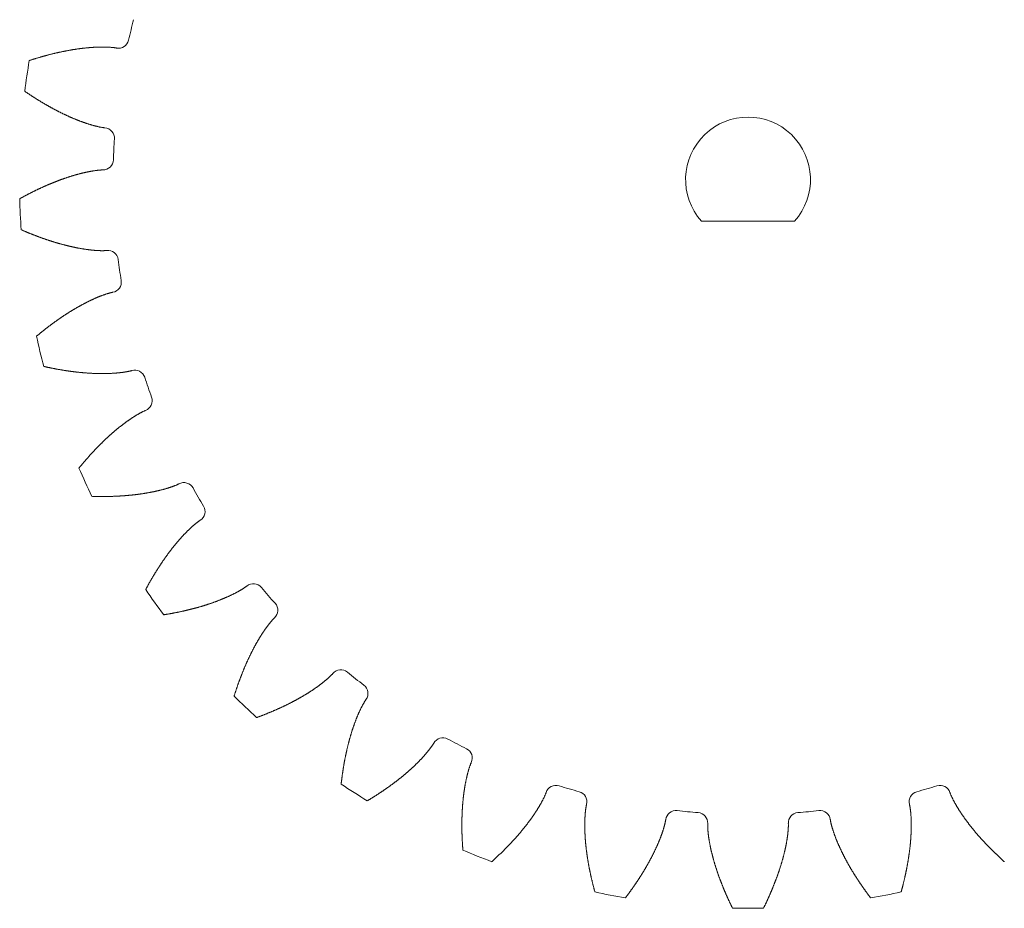
# Model space of a CAD drawing. Units: millimetres. Extents: x -112 to 874, y -25 to 511.
# Drawn here: x 755 to 779, y 378 to 399 of the extents above; entities that cross this region are included whole.
import ezdxf

# ---------------------------------------------------------------- set-up
doc = ezdxf.new("R2010")
doc.units = ezdxf.units.MM

# ---------------------------------------------------------------- blocks, each defined once
blk = doc.blocks.new('smallgear')
at = {"lineweight": 0}
for p, q in [((-1.978, 15.378), (-1.977, 15.371)), ((-0.968, 15.475), (-0.968, 15.468)), ((0.968, 15.475), (0.968, 15.468)), ((1.978, 15.378), (1.977, 15.371)), ((-3.88, 15.012), (-3.878, 15.005)), ((3.88, 15.012), (3.878, 15.005)), ((-4.852, 14.726), (-4.85, 14.72)), ((4.852, 14.726), (4.85, 14.72)), ((-6.65, 14.006), (-6.647, 14)), ((-7.551, 13.542), (-7.548, 13.536)), ((-9.181, 12.494), (-9.177, 12.489)), ((-9.978, 11.868), (-9.973, 11.863)), ((-11.38, 10.531), (-11.375, 10.526)), ((-12.043, 9.765), (-12.038, 9.761)), ((-13.167, 8.187), (-13.161, 8.184)), ((-13.674, 7.309), (-13.668, 7.306)), ((-14.479, 5.547), (-14.472, 5.545)), ((-14.81, 4.589), (-14.803, 4.587)), ((-15.267, 2.707), (-15.26, 2.706)), ((-15.411, 1.704), (-15.404, 1.703)), ((-15.503, -0.231), (-15.496, -0.231)), ((-15.455, -1.244), (-15.448, -1.243)), ((-15.179, -3.161), (-15.173, -3.159))]:
    blk.add_line(p, q, dxfattribs=at)
blk.add_lwpolyline([(1.118, 1), (-1.118, 1, 2.236068)], format="xyb", close=True, dxfattribs=at)
for centre, radius, start, end in [((0, 0), 17.5, 88.7793, 91.2207), ((0, 0), 17.5, 99.6884, 102.1298), ((0, 0), 17.5, 77.8702, 80.3116), ((0, 0), 17.5, 110.5975, 113.0389), ((-1.218, 15.452), 0.25, 274.5054, 3.5812), ((1.218, 15.452), 0.25, 176.4188, 265.4946), ((-1.729, 15.403), 0.25, 187.3279, 276.4037), ((0, 0), 15.25, 94.5054, 96.4037), ((0, 0), 15.25, 83.5963, 85.4946), ((1.729, 15.403), 0.25, 263.5963, 352.6721), ((0, 0), 17.5, 121.5066, 123.948), ((-4.12, 14.942), 0.25, 285.4145, 14.4903), ((4.12, 14.942), 0.25, 165.5097, 254.5855), ((-4.613, 14.798), 0.25, 198.237, 287.3128), ((0, 0), 15.25, 105.4145, 107.3128), ((0, 0), 15.25, 72.6872, 74.5855), ((4.613, 14.798), 0.25, 252.6872, 341.763), ((-6.873, 13.893), 0.25, 296.3236, 25.3994), ((-7.33, 13.657), 0.25, 209.146, 298.2219), ((0, 0), 15.25, 116.3236, 118.2219), ((0, 0), 17.5, 132.4157, 134.8571), ((-9.378, 12.341), 0.25, 307.2327, 36.3085), ((0, 0), 15.25, 127.2327, 129.131), ((-9.782, 12.023), 0.25, 220.0551, 309.131), ((0, 0), 17.5, 143.3248, 145.7662), ((-11.544, 10.343), 0.25, 318.1418, 47.2176), ((0, 0), 15.25, 138.1418, 140.0401), ((-11.881, 9.955), 0.25, 230.9642, 320.0401), ((-13.293, 7.971), 0.25, 329.0509, 58.1267), ((0, 0), 15.25, 149.0509, 150.9491), ((0, 0), 17.5, 154.2338, 156.6752), ((-13.55, 7.527), 0.25, 241.8733, 330.9491), ((-14.562, 5.311), 0.25, 339.9599, 69.0358), ((0, 0), 15.25, 159.9599, 161.8582), ((-14.729, 4.826), 0.25, 252.7824, 341.8582), ((0, 0), 17.5, 165.1429, 167.5843), ((-15.304, 2.46), 0.25, 350.869, 79.9449), ((0, 0), 15.25, 170.869, 172.7673), ((-15.377, 1.951), 0.25, 263.6915, 352.7673), ((0, 0), 17.5, 176.052, 178.4934), ((-15.493, -0.481), 0.25, 1.7781, 90.854), ((0, 0), 15.25, 181.7781, 183.6764), ((-15.468, -0.994), 0.25, 274.6006, 3.6764), ((0, 0), 17.5, 186.9611, 189.4025), ((-15.122, -3.404), 0.25, 12.6872, 101.763), ((0, 0), 15.25, 192.6872, 194.5855)]:
    blk.add_arc(centre, radius, start, end, dxfattribs=at)
for points in [[(-0.968, 15.475), (-0.969, 15.495), (-0.969, 15.515), (-0.969, 15.535), (-0.968, 15.555), (-0.967, 15.576), (-0.966, 15.596), (-0.965, 15.616), (-0.963, 15.637), (-0.961, 15.657), (-0.959, 15.677), (-0.957, 15.697), (-0.955, 15.718), (-0.953, 15.738), (-0.95, 15.758), (-0.947, 15.779), (-0.944, 15.799), (-0.941, 15.82), (-0.938, 15.84), (-0.935, 15.86), (-0.932, 15.881), (-0.928, 15.901), (-0.925, 15.921), (-0.921, 15.942), (-0.917, 15.962), (-0.913, 15.983), (-0.909, 16.003), (-0.905, 16.024), (-0.9, 16.044), (-0.896, 16.064), (-0.892, 16.085), (-0.887, 16.105), (-0.882, 16.126), (-0.877, 16.146), (-0.872, 16.167), (-0.867, 16.187), (-0.862, 16.207), (-0.857, 16.228), (-0.852, 16.248), (-0.846, 16.269), (-0.841, 16.289), (-0.835, 16.31), (-0.83, 16.33), (-0.824, 16.351), (-0.818, 16.371), (-0.812, 16.392), (-0.806, 16.412), (-0.8, 16.433), (-0.794, 16.453), (-0.788, 16.474), (-0.781, 16.494), (-0.775, 16.515), (-0.768, 16.535), (-0.761, 16.555), (-0.755, 16.576), (-0.748, 16.596), (-0.741, 16.617), (-0.734, 16.637), (-0.727, 16.658), (-0.72, 16.678), (-0.713, 16.699), (-0.705, 16.719), (-0.698, 16.74), (-0.691, 16.76), (-0.683, 16.781), (-0.676, 16.801), (-0.668, 16.822), (-0.66, 16.842), (-0.652, 16.863), (-0.644, 16.883), (-0.636, 16.904), (-0.628, 16.924), (-0.62, 16.945), (-0.612, 16.965), (-0.604, 16.985), (-0.595, 17.006), (-0.587, 17.026), (-0.578, 17.047), (-0.57, 17.067), (-0.561, 17.088), (-0.552, 17.108), (-0.544, 17.129), (-0.535, 17.149), (-0.526, 17.17), (-0.517, 17.19), (-0.508, 17.21), (-0.498, 17.231), (-0.489, 17.251), (-0.48, 17.272), (-0.47, 17.292), (-0.461, 17.312), (-0.452, 17.333), (-0.442, 17.353), (-0.432, 17.374), (-0.423, 17.394), (-0.413, 17.415), (-0.403, 17.435), (-0.393, 17.455), (-0.383, 17.476), (-0.373, 17.496)], [(0.968, 15.475), (0.969, 15.495), (0.969, 15.515), (0.969, 15.535), (0.968, 15.555), (0.967, 15.576), (0.966, 15.596), (0.965, 15.616), (0.963, 15.637), (0.961, 15.657), (0.959, 15.677), (0.957, 15.697), (0.955, 15.718), (0.953, 15.738), (0.95, 15.758), (0.947, 15.779), (0.944, 15.799), (0.941, 15.82), (0.938, 15.84), (0.935, 15.86), (0.932, 15.881), (0.928, 15.901), (0.925, 15.921), (0.921, 15.942), (0.917, 15.962), (0.913, 15.983), (0.909, 16.003), (0.905, 16.024), (0.9, 16.044), (0.896, 16.064), (0.892, 16.085), (0.887, 16.105), (0.882, 16.126), (0.877, 16.146), (0.872, 16.167), (0.867, 16.187), (0.862, 16.207), (0.857, 16.228), (0.852, 16.248), (0.846, 16.269), (0.841, 16.289), (0.835, 16.31), (0.83, 16.33), (0.824, 16.351), (0.818, 16.371), (0.812, 16.392), (0.806, 16.412), (0.8, 16.433), (0.794, 16.453), (0.788, 16.474), (0.781, 16.494), (0.775, 16.515), (0.768, 16.535), (0.761, 16.555), (0.755, 16.576), (0.748, 16.596), (0.741, 16.617), (0.734, 16.637), (0.727, 16.658), (0.72, 16.678), (0.713, 16.699), (0.705, 16.719), (0.698, 16.74), (0.691, 16.76), (0.683, 16.781), (0.676, 16.801), (0.668, 16.822), (0.66, 16.842), (0.652, 16.863), (0.644, 16.883), (0.636, 16.904), (0.628, 16.924), (0.62, 16.945), (0.612, 16.965), (0.604, 16.985), (0.595, 17.006), (0.587, 17.026), (0.578, 17.047), (0.57, 17.067), (0.561, 17.088), (0.552, 17.108), (0.544, 17.129), (0.535, 17.149), (0.526, 17.17), (0.517, 17.19), (0.508, 17.21), (0.498, 17.231), (0.489, 17.251), (0.48, 17.272), (0.47, 17.292), (0.461, 17.312), (0.452, 17.333), (0.442, 17.353), (0.432, 17.374), (0.423, 17.394), (0.413, 17.415), (0.403, 17.435), (0.393, 17.455), (0.383, 17.476), (0.373, 17.496)], [(-3.88, 15.012), (-3.884, 15.031), (-3.888, 15.051), (-3.891, 15.071), (-3.894, 15.091), (-3.897, 15.111), (-3.9, 15.131), (-3.903, 15.151), (-3.905, 15.172), (-3.907, 15.192), (-3.909, 15.212), (-3.911, 15.233), (-3.912, 15.253), (-3.914, 15.273), (-3.915, 15.294), (-3.916, 15.314), (-3.917, 15.335), (-3.918, 15.355), (-3.919, 15.376), (-3.92, 15.397), (-3.92, 15.417), (-3.921, 15.438), (-3.921, 15.459), (-3.921, 15.48), (-3.921, 15.5), (-3.921, 15.521), (-3.921, 15.542), (-3.921, 15.563), (-3.92, 15.584), (-3.92, 15.604), (-3.919, 15.625), (-3.919, 15.646), (-3.918, 15.667), (-3.917, 15.688), (-3.916, 15.709), (-3.915, 15.73), (-3.914, 15.751), (-3.913, 15.772), (-3.911, 15.794), (-3.91, 15.815), (-3.909, 15.836), (-3.907, 15.857), (-3.905, 15.878), (-3.903, 15.899), (-3.902, 15.921), (-3.9, 15.942), (-3.898, 15.963), (-3.895, 15.984), (-3.893, 16.006), (-3.891, 16.027), (-3.889, 16.048), (-3.886, 16.069), (-3.884, 16.091), (-3.881, 16.112), (-3.878, 16.134), (-3.875, 16.155), (-3.872, 16.176), (-3.87, 16.198), (-3.866, 16.219), (-3.863, 16.241), (-3.86, 16.262), (-3.857, 16.284), (-3.854, 16.305), (-3.85, 16.327), (-3.847, 16.348), (-3.843, 16.37), (-3.839, 16.391), (-3.836, 16.413), (-3.832, 16.434), (-3.828, 16.456), (-3.824, 16.478), (-3.82, 16.499), (-3.816, 16.521), (-3.812, 16.543), (-3.807, 16.564), (-3.803, 16.586), (-3.799, 16.608), (-3.794, 16.629), (-3.789, 16.651), (-3.785, 16.673), (-3.78, 16.694), (-3.775, 16.716), (-3.77, 16.738), (-3.766, 16.76), (-3.761, 16.782), (-3.756, 16.803), (-3.75, 16.825), (-3.745, 16.847), (-3.74, 16.869), (-3.735, 16.891), (-3.729, 16.912), (-3.724, 16.934), (-3.718, 16.956), (-3.712, 16.978), (-3.707, 17), (-3.701, 17.022), (-3.695, 17.044), (-3.689, 17.065), (-3.683, 17.087), (-3.677, 17.109)], [(-1.978, 15.378), (-1.981, 15.398), (-1.985, 15.418), (-1.989, 15.438), (-1.993, 15.458), (-1.998, 15.477), (-2.003, 15.497), (-2.008, 15.517), (-2.014, 15.536), (-2.019, 15.556), (-2.025, 15.575), (-2.031, 15.595), (-2.037, 15.614), (-2.043, 15.634), (-2.05, 15.653), (-2.056, 15.673), (-2.063, 15.692), (-2.069, 15.712), (-2.076, 15.731), (-2.083, 15.751), (-2.091, 15.77), (-2.098, 15.789), (-2.105, 15.809), (-2.113, 15.828), (-2.121, 15.847), (-2.128, 15.867), (-2.136, 15.886), (-2.144, 15.905), (-2.152, 15.924), (-2.16, 15.944), (-2.169, 15.963), (-2.177, 15.982), (-2.186, 16.001), (-2.194, 16.02), (-2.203, 16.04), (-2.212, 16.059), (-2.221, 16.078), (-2.23, 16.097), (-2.239, 16.116), (-2.248, 16.135), (-2.257, 16.154), (-2.266, 16.173), (-2.276, 16.192), (-2.285, 16.211), (-2.295, 16.23), (-2.305, 16.249), (-2.314, 16.268), (-2.324, 16.287), (-2.334, 16.306), (-2.344, 16.325), (-2.355, 16.344), (-2.365, 16.363), (-2.375, 16.382), (-2.385, 16.4), (-2.396, 16.419), (-2.406, 16.438), (-2.417, 16.457), (-2.428, 16.476), (-2.439, 16.494), (-2.449, 16.513), (-2.46, 16.532), (-2.471, 16.551), (-2.483, 16.569), (-2.494, 16.588), (-2.505, 16.607), (-2.516, 16.625), (-2.528, 16.644), (-2.539, 16.663), (-2.551, 16.681), (-2.562, 16.7), (-2.574, 16.719), (-2.586, 16.737), (-2.598, 16.756), (-2.61, 16.774), (-2.622, 16.793), (-2.634, 16.811), (-2.646, 16.83), (-2.658, 16.848), (-2.671, 16.867), (-2.683, 16.885), (-2.695, 16.904), (-2.708, 16.922), (-2.72, 16.94), (-2.733, 16.959), (-2.746, 16.977), (-2.759, 16.995), (-2.772, 17.014), (-2.784, 17.032), (-2.797, 17.05), (-2.811, 17.069), (-2.824, 17.087), (-2.837, 17.105), (-2.85, 17.123), (-2.864, 17.142), (-2.877, 17.16), (-2.89, 17.178), (-2.904, 17.196), (-2.918, 17.214), (-2.931, 17.232), (-2.945, 17.25)], [(1.978, 15.378), (1.981, 15.398), (1.985, 15.418), (1.989, 15.438), (1.993, 15.458), (1.998, 15.477), (2.003, 15.497), (2.008, 15.517), (2.014, 15.536), (2.019, 15.556), (2.025, 15.575), (2.031, 15.595), (2.037, 15.614), (2.043, 15.634), (2.05, 15.653), (2.056, 15.673), (2.063, 15.692), (2.069, 15.712), (2.076, 15.731), (2.083, 15.751), (2.091, 15.77), (2.098, 15.789), (2.105, 15.809), (2.113, 15.828), (2.121, 15.847), (2.128, 15.867), (2.136, 15.886), (2.144, 15.905), (2.152, 15.924), (2.16, 15.944), (2.169, 15.963), (2.177, 15.982), (2.186, 16.001), (2.194, 16.02), (2.203, 16.04), (2.212, 16.059), (2.221, 16.078), (2.23, 16.097), (2.239, 16.116), (2.248, 16.135), (2.257, 16.154), (2.266, 16.173), (2.276, 16.192), (2.285, 16.211), (2.295, 16.23), (2.305, 16.249), (2.314, 16.268), (2.324, 16.287), (2.334, 16.306), (2.344, 16.325), (2.355, 16.344), (2.365, 16.363), (2.375, 16.382), (2.385, 16.4), (2.396, 16.419), (2.406, 16.438), (2.417, 16.457), (2.428, 16.476), (2.439, 16.494), (2.449, 16.513), (2.46, 16.532), (2.471, 16.551), (2.483, 16.569), (2.494, 16.588), (2.505, 16.607), (2.516, 16.625), (2.528, 16.644), (2.539, 16.663), (2.551, 16.681), (2.562, 16.7), (2.574, 16.719), (2.586, 16.737), (2.598, 16.756), (2.61, 16.774), (2.622, 16.793), (2.634, 16.811), (2.646, 16.83), (2.658, 16.848), (2.671, 16.867), (2.683, 16.885), (2.695, 16.904), (2.708, 16.922), (2.72, 16.94), (2.733, 16.959), (2.746, 16.977), (2.759, 16.995), (2.772, 17.014), (2.784, 17.032), (2.797, 17.05), (2.811, 17.069), (2.824, 17.087), (2.837, 17.105), (2.85, 17.123), (2.864, 17.142), (2.877, 17.16), (2.89, 17.178), (2.904, 17.196), (2.918, 17.214), (2.931, 17.232), (2.945, 17.25)], [(3.88, 15.012), (3.884, 15.031), (3.888, 15.051), (3.891, 15.071), (3.894, 15.091), (3.897, 15.111), (3.9, 15.131), (3.903, 15.151), (3.905, 15.172), (3.907, 15.192), (3.909, 15.212), (3.911, 15.233), (3.912, 15.253), (3.914, 15.273), (3.915, 15.294), (3.916, 15.314), (3.917, 15.335), (3.918, 15.355), (3.919, 15.376), (3.92, 15.397), (3.92, 15.417), (3.921, 15.438), (3.921, 15.459), (3.921, 15.48), (3.921, 15.5), (3.921, 15.521), (3.921, 15.542), (3.921, 15.563), (3.92, 15.584), (3.92, 15.604), (3.919, 15.625), (3.919, 15.646), (3.918, 15.667), (3.917, 15.688), (3.916, 15.709), (3.915, 15.73), (3.914, 15.751), (3.913, 15.772), (3.911, 15.794), (3.91, 15.815), (3.909, 15.836), (3.907, 15.857), (3.905, 15.878), (3.903, 15.899), (3.902, 15.921), (3.9, 15.942), (3.898, 15.963), (3.895, 15.984), (3.893, 16.006), (3.891, 16.027), (3.889, 16.048), (3.886, 16.069), (3.884, 16.091), (3.881, 16.112), (3.878, 16.134), (3.875, 16.155), (3.872, 16.176), (3.87, 16.198), (3.866, 16.219), (3.863, 16.241), (3.86, 16.262), (3.857, 16.284), (3.854, 16.305), (3.85, 16.327), (3.847, 16.348), (3.843, 16.37), (3.839, 16.391), (3.836, 16.413), (3.832, 16.434), (3.828, 16.456), (3.824, 16.478), (3.82, 16.499), (3.816, 16.521), (3.812, 16.543), (3.807, 16.564), (3.803, 16.586), (3.799, 16.608), (3.794, 16.629), (3.789, 16.651), (3.785, 16.673), (3.78, 16.694), (3.775, 16.716), (3.77, 16.738), (3.766, 16.76), (3.761, 16.782), (3.756, 16.803), (3.75, 16.825), (3.745, 16.847), (3.74, 16.869), (3.735, 16.891), (3.729, 16.912), (3.724, 16.934), (3.718, 16.956), (3.712, 16.978), (3.707, 17), (3.701, 17.022), (3.695, 17.044), (3.689, 17.065), (3.683, 17.087), (3.677, 17.109)], [(-4.852, 14.726), (-4.859, 14.745), (-4.867, 14.764), (-4.875, 14.782), (-4.883, 14.801), (-4.891, 14.819), (-4.9, 14.838), (-4.908, 14.856), (-4.917, 14.874), (-4.927, 14.893), (-4.936, 14.911), (-4.946, 14.929), (-4.955, 14.947), (-4.965, 14.965), (-4.975, 14.983), (-4.985, 15.001), (-4.995, 15.018), (-5.006, 15.036), (-5.016, 15.054), (-5.027, 15.072), (-5.037, 15.089), (-5.048, 15.107), (-5.059, 15.125), (-5.07, 15.142), (-5.081, 15.16), (-5.093, 15.177), (-5.104, 15.195), (-5.115, 15.212), (-5.127, 15.229), (-5.139, 15.247), (-5.15, 15.264), (-5.162, 15.281), (-5.174, 15.298), (-5.186, 15.316), (-5.199, 15.333), (-5.211, 15.35), (-5.223, 15.367), (-5.236, 15.384), (-5.248, 15.401), (-5.261, 15.418), (-5.273, 15.435), (-5.286, 15.452), (-5.299, 15.469), (-5.312, 15.486), (-5.325, 15.503), (-5.338, 15.519), (-5.351, 15.536), (-5.365, 15.553), (-5.378, 15.57), (-5.392, 15.586), (-5.405, 15.603), (-5.419, 15.619), (-5.432, 15.636), (-5.446, 15.653), (-5.46, 15.669), (-5.474, 15.686), (-5.488, 15.702), (-5.502, 15.718), (-5.516, 15.735), (-5.53, 15.751), (-5.545, 15.768), (-5.559, 15.784), (-5.573, 15.8), (-5.588, 15.816), (-5.603, 15.833), (-5.617, 15.849), (-5.632, 15.865), (-5.647, 15.881), (-5.662, 15.897), (-5.677, 15.913), (-5.692, 15.929), (-5.707, 15.945), (-5.722, 15.961), (-5.737, 15.977), (-5.752, 15.993), (-5.768, 16.009), (-5.783, 16.025), (-5.799, 16.041), (-5.814, 16.056), (-5.83, 16.072), (-5.846, 16.088), (-5.861, 16.104), (-5.877, 16.119), (-5.893, 16.135), (-5.909, 16.151), (-5.925, 16.166), (-5.941, 16.182), (-5.957, 16.197), (-5.974, 16.213), (-5.99, 16.228), (-6.006, 16.244), (-6.023, 16.259), (-6.039, 16.275), (-6.056, 16.29), (-6.072, 16.305), (-6.089, 16.32), (-6.106, 16.336), (-6.123, 16.351), (-6.14, 16.366), (-6.157, 16.381)], [(4.852, 14.726), (4.859, 14.745), (4.867, 14.764), (4.875, 14.782), (4.883, 14.801), (4.891, 14.819), (4.9, 14.838), (4.908, 14.856), (4.917, 14.874), (4.927, 14.893), (4.936, 14.911), (4.946, 14.929), (4.955, 14.947), (4.965, 14.965), (4.975, 14.983), (4.985, 15.001), (4.995, 15.018), (5.006, 15.036), (5.016, 15.054), (5.027, 15.072), (5.037, 15.089), (5.048, 15.107), (5.059, 15.125), (5.07, 15.142), (5.081, 15.16), (5.093, 15.177), (5.104, 15.195), (5.115, 15.212), (5.127, 15.229), (5.139, 15.247), (5.15, 15.264), (5.162, 15.281), (5.174, 15.298), (5.186, 15.316), (5.199, 15.333), (5.211, 15.35), (5.223, 15.367), (5.236, 15.384), (5.248, 15.401), (5.261, 15.418), (5.273, 15.435), (5.286, 15.452), (5.299, 15.469), (5.312, 15.486), (5.325, 15.503), (5.338, 15.519), (5.351, 15.536), (5.365, 15.553), (5.378, 15.57), (5.392, 15.586), (5.405, 15.603), (5.419, 15.619), (5.432, 15.636), (5.446, 15.653), (5.46, 15.669), (5.474, 15.686), (5.488, 15.702), (5.502, 15.718), (5.516, 15.735), (5.53, 15.751), (5.545, 15.768), (5.559, 15.784), (5.573, 15.8), (5.588, 15.816), (5.603, 15.833), (5.617, 15.849), (5.632, 15.865), (5.647, 15.881), (5.662, 15.897), (5.677, 15.913), (5.692, 15.929), (5.707, 15.945), (5.722, 15.961), (5.737, 15.977), (5.752, 15.993), (5.768, 16.009), (5.783, 16.025), (5.799, 16.041), (5.814, 16.056), (5.83, 16.072), (5.846, 16.088), (5.861, 16.104), (5.877, 16.119), (5.893, 16.135), (5.909, 16.151), (5.925, 16.166), (5.941, 16.182), (5.957, 16.197), (5.974, 16.213), (5.99, 16.228), (6.006, 16.244), (6.023, 16.259), (6.039, 16.275), (6.056, 16.29), (6.072, 16.305), (6.089, 16.32), (6.106, 16.336), (6.123, 16.351), (6.14, 16.366), (6.157, 16.381)], [(-6.65, 14.006), (-6.658, 14.025), (-6.666, 14.043), (-6.673, 14.062), (-6.68, 14.081), (-6.687, 14.101), (-6.693, 14.12), (-6.699, 14.139), (-6.706, 14.159), (-6.711, 14.178), (-6.717, 14.198), (-6.723, 14.217), (-6.728, 14.237), (-6.734, 14.257), (-6.739, 14.277), (-6.744, 14.296), (-6.749, 14.316), (-6.753, 14.336), (-6.758, 14.357), (-6.763, 14.377), (-6.767, 14.397), (-6.771, 14.417), (-6.776, 14.437), (-6.78, 14.458), (-6.784, 14.478), (-6.788, 14.498), (-6.792, 14.519), (-6.795, 14.539), (-6.799, 14.56), (-6.802, 14.581), (-6.806, 14.601), (-6.809, 14.622), (-6.812, 14.643), (-6.815, 14.663), (-6.818, 14.684), (-6.821, 14.705), (-6.824, 14.726), (-6.827, 14.747), (-6.83, 14.768), (-6.832, 14.789), (-6.835, 14.81), (-6.837, 14.831), (-6.84, 14.852), (-6.842, 14.873), (-6.844, 14.894), (-6.846, 14.916), (-6.848, 14.937), (-6.85, 14.958), (-6.852, 14.98), (-6.854, 15.001), (-6.855, 15.022), (-6.857, 15.044), (-6.859, 15.065), (-6.86, 15.087), (-6.861, 15.108), (-6.863, 15.13), (-6.864, 15.151), (-6.865, 15.173), (-6.866, 15.194), (-6.867, 15.216), (-6.868, 15.238), (-6.869, 15.26), (-6.87, 15.281), (-6.87, 15.303), (-6.871, 15.325), (-6.872, 15.347), (-6.872, 15.369), (-6.872, 15.39), (-6.873, 15.412), (-6.873, 15.434), (-6.873, 15.456), (-6.873, 15.478), (-6.873, 15.5), (-6.873, 15.522), (-6.873, 15.544), (-6.873, 15.567), (-6.873, 15.589), (-6.873, 15.611), (-6.872, 15.633), (-6.872, 15.655), (-6.871, 15.677), (-6.871, 15.7), (-6.87, 15.722), (-6.869, 15.744), (-6.869, 15.767), (-6.868, 15.789), (-6.867, 15.811), (-6.866, 15.834), (-6.865, 15.856), (-6.864, 15.879), (-6.862, 15.901), (-6.861, 15.923), (-6.86, 15.946), (-6.858, 15.969), (-6.857, 15.991), (-6.855, 16.014), (-6.854, 16.036), (-6.852, 16.059), (-6.851, 16.082), (-6.849, 16.104)], [(-7.551, 13.542), (-7.562, 13.559), (-7.573, 13.576), (-7.584, 13.593), (-7.596, 13.609), (-7.607, 13.626), (-7.619, 13.642), (-7.631, 13.659), (-7.644, 13.675), (-7.656, 13.691), (-7.669, 13.707), (-7.681, 13.723), (-7.694, 13.739), (-7.707, 13.755), (-7.721, 13.77), (-7.734, 13.786), (-7.747, 13.802), (-7.761, 13.817), (-7.774, 13.833), (-7.788, 13.848), (-7.802, 13.863), (-7.816, 13.879), (-7.83, 13.894), (-7.844, 13.909), (-7.858, 13.924), (-7.873, 13.939), (-7.887, 13.954), (-7.902, 13.969), (-7.917, 13.984), (-7.931, 13.999), (-7.946, 14.013), (-7.961, 14.028), (-7.976, 14.043), (-7.991, 14.057), (-8.006, 14.072), (-8.022, 14.086), (-8.037, 14.101), (-8.052, 14.115), (-8.068, 14.13), (-8.084, 14.144), (-8.099, 14.158), (-8.115, 14.172), (-8.131, 14.186), (-8.147, 14.201), (-8.163, 14.215), (-8.179, 14.229), (-8.195, 14.243), (-8.211, 14.257), (-8.227, 14.27), (-8.244, 14.284), (-8.26, 14.298), (-8.277, 14.312), (-8.293, 14.325), (-8.31, 14.339), (-8.327, 14.353), (-8.343, 14.366), (-8.36, 14.38), (-8.377, 14.393), (-8.394, 14.407), (-8.411, 14.42), (-8.428, 14.433), (-8.446, 14.447), (-8.463, 14.46), (-8.48, 14.473), (-8.498, 14.486), (-8.515, 14.499), (-8.533, 14.512), (-8.55, 14.525), (-8.568, 14.538), (-8.586, 14.551), (-8.603, 14.564), (-8.621, 14.577), (-8.639, 14.59), (-8.657, 14.603), (-8.675, 14.615), (-8.693, 14.628), (-8.711, 14.641), (-8.73, 14.653), (-8.748, 14.666), (-8.766, 14.678), (-8.785, 14.691), (-8.803, 14.703), (-8.822, 14.716), (-8.84, 14.728), (-8.859, 14.74), (-8.878, 14.753), (-8.896, 14.765), (-8.915, 14.777), (-8.934, 14.789), (-8.953, 14.801), (-8.972, 14.813), (-8.991, 14.825), (-9.01, 14.837), (-9.029, 14.849), (-9.049, 14.861), (-9.068, 14.873), (-9.087, 14.885), (-9.107, 14.897), (-9.126, 14.908), (-9.145, 14.92)], [(-9.181, 12.494), (-9.192, 12.511), (-9.203, 12.528), (-9.214, 12.545), (-9.224, 12.563), (-9.234, 12.58), (-9.244, 12.598), (-9.254, 12.616), (-9.264, 12.634), (-9.273, 12.652), (-9.283, 12.67), (-9.292, 12.688), (-9.301, 12.706), (-9.31, 12.725), (-9.319, 12.743), (-9.328, 12.762), (-9.336, 12.781), (-9.345, 12.799), (-9.353, 12.818), (-9.361, 12.837), (-9.369, 12.856), (-9.378, 12.875), (-9.386, 12.894), (-9.393, 12.913), (-9.401, 12.933), (-9.409, 12.952), (-9.417, 12.971), (-9.424, 12.991), (-9.431, 13.01), (-9.439, 13.03), (-9.446, 13.049), (-9.453, 13.069), (-9.46, 13.089), (-9.467, 13.109), (-9.474, 13.129), (-9.481, 13.148), (-9.488, 13.168), (-9.495, 13.188), (-9.501, 13.208), (-9.508, 13.229), (-9.514, 13.249), (-9.521, 13.269), (-9.527, 13.289), (-9.533, 13.31), (-9.539, 13.33), (-9.545, 13.35), (-9.551, 13.371), (-9.557, 13.391), (-9.563, 13.412), (-9.569, 13.433), (-9.574, 13.453), (-9.58, 13.474), (-9.586, 13.495), (-9.591, 13.516), (-9.597, 13.537), (-9.602, 13.557), (-9.607, 13.578), (-9.612, 13.599), (-9.618, 13.62), (-9.623, 13.642), (-9.628, 13.663), (-9.633, 13.684), (-9.638, 13.705), (-9.642, 13.726), (-9.647, 13.748), (-9.652, 13.769), (-9.656, 13.79), (-9.661, 13.812), (-9.665, 13.833), (-9.67, 13.855), (-9.674, 13.876), (-9.678, 13.898), (-9.683, 13.919), (-9.687, 13.941), (-9.691, 13.963), (-9.695, 13.984), (-9.699, 14.006), (-9.703, 14.028), (-9.707, 14.05), (-9.71, 14.072), (-9.714, 14.094), (-9.718, 14.116), (-9.721, 14.138), (-9.725, 14.16), (-9.728, 14.182), (-9.732, 14.204), (-9.735, 14.226), (-9.738, 14.248), (-9.741, 14.27), (-9.745, 14.293), (-9.748, 14.315), (-9.751, 14.337), (-9.754, 14.36), (-9.757, 14.382), (-9.759, 14.404), (-9.762, 14.427), (-9.765, 14.449), (-9.768, 14.472), (-9.77, 14.494), (-9.773, 14.517)], [(-9.978, 11.868), (-9.991, 11.883), (-10.005, 11.897), (-10.019, 11.912), (-10.034, 11.926), (-10.049, 11.94), (-10.063, 11.954), (-10.078, 11.968), (-10.093, 11.981), (-10.109, 11.995), (-10.124, 12.008), (-10.14, 12.021), (-10.155, 12.034), (-10.171, 12.048), (-10.187, 12.06), (-10.203, 12.073), (-10.219, 12.086), (-10.235, 12.099), (-10.252, 12.111), (-10.268, 12.124), (-10.285, 12.136), (-10.301, 12.149), (-10.318, 12.161), (-10.335, 12.173), (-10.352, 12.185), (-10.369, 12.197), (-10.386, 12.209), (-10.403, 12.221), (-10.42, 12.233), (-10.437, 12.245), (-10.455, 12.256), (-10.472, 12.268), (-10.49, 12.279), (-10.507, 12.291), (-10.525, 12.302), (-10.543, 12.314), (-10.56, 12.325), (-10.578, 12.336), (-10.596, 12.347), (-10.614, 12.358), (-10.632, 12.369), (-10.65, 12.38), (-10.669, 12.391), (-10.687, 12.402), (-10.705, 12.413), (-10.724, 12.424), (-10.742, 12.434), (-10.761, 12.445), (-10.779, 12.455), (-10.798, 12.466), (-10.817, 12.476), (-10.836, 12.487), (-10.855, 12.497), (-10.873, 12.507), (-10.892, 12.517), (-10.912, 12.528), (-10.931, 12.538), (-10.95, 12.548), (-10.969, 12.558), (-10.988, 12.568), (-11.008, 12.577), (-11.027, 12.587), (-11.047, 12.597), (-11.066, 12.607), (-11.086, 12.616), (-11.105, 12.626), (-11.125, 12.635), (-11.145, 12.645), (-11.165, 12.654), (-11.184, 12.664), (-11.204, 12.673), (-11.224, 12.682), (-11.244, 12.691), (-11.264, 12.7), (-11.284, 12.71), (-11.305, 12.719), (-11.325, 12.728), (-11.345, 12.736), (-11.365, 12.745), (-11.386, 12.754), (-11.406, 12.763), (-11.427, 12.772), (-11.447, 12.78), (-11.468, 12.789), (-11.488, 12.798), (-11.509, 12.806), (-11.53, 12.814), (-11.551, 12.823), (-11.572, 12.831), (-11.592, 12.84), (-11.613, 12.848), (-11.634, 12.856), (-11.655, 12.864), (-11.676, 12.872), (-11.698, 12.88), (-11.719, 12.888), (-11.74, 12.896), (-11.761, 12.904), (-11.782, 12.912), (-11.804, 12.92)], [(-11.38, 10.531), (-11.394, 10.545), (-11.408, 10.56), (-11.422, 10.575), (-11.435, 10.59), (-11.448, 10.605), (-11.462, 10.621), (-11.475, 10.636), (-11.487, 10.652), (-11.5, 10.668), (-11.513, 10.684), (-11.525, 10.7), (-11.538, 10.717), (-11.55, 10.733), (-11.562, 10.749), (-11.574, 10.766), (-11.586, 10.783), (-11.598, 10.799), (-11.61, 10.816), (-11.622, 10.833), (-11.633, 10.85), (-11.645, 10.868), (-11.656, 10.885), (-11.668, 10.902), (-11.679, 10.92), (-11.69, 10.937), (-11.701, 10.955), (-11.712, 10.972), (-11.723, 10.99), (-11.734, 11.008), (-11.745, 11.026), (-11.756, 11.044), (-11.766, 11.062), (-11.777, 11.08), (-11.788, 11.098), (-11.798, 11.116), (-11.809, 11.135), (-11.819, 11.153), (-11.829, 11.172), (-11.839, 11.19), (-11.85, 11.209), (-11.86, 11.227), (-11.87, 11.246), (-11.88, 11.265), (-11.89, 11.284), (-11.899, 11.303), (-11.909, 11.322), (-11.919, 11.341), (-11.928, 11.36), (-11.938, 11.379), (-11.948, 11.398), (-11.957, 11.418), (-11.966, 11.437), (-11.976, 11.456), (-11.985, 11.476), (-11.994, 11.495), (-12.003, 11.515), (-12.012, 11.534), (-12.021, 11.554), (-12.03, 11.574), (-12.039, 11.594), (-12.048, 11.614), (-12.057, 11.633), (-12.066, 11.653), (-12.074, 11.673), (-12.083, 11.693), (-12.092, 11.714), (-12.1, 11.734), (-12.109, 11.754), (-12.117, 11.774), (-12.125, 11.795), (-12.134, 11.815), (-12.142, 11.835), (-12.15, 11.856), (-12.158, 11.876), (-12.166, 11.897), (-12.174, 11.918), (-12.182, 11.938), (-12.19, 11.959), (-12.198, 11.98), (-12.206, 12.001), (-12.213, 12.021), (-12.221, 12.042), (-12.229, 12.063), (-12.236, 12.084), (-12.244, 12.105), (-12.251, 12.127), (-12.259, 12.148), (-12.266, 12.169), (-12.273, 12.19), (-12.281, 12.211), (-12.288, 12.233), (-12.295, 12.254), (-12.302, 12.276), (-12.309, 12.297), (-12.316, 12.319), (-12.323, 12.34), (-12.33, 12.362), (-12.337, 12.383), (-12.343, 12.405)], [(-12.043, 9.765), (-12.06, 9.777), (-12.076, 9.789), (-12.093, 9.8), (-12.11, 9.812), (-12.127, 9.823), (-12.144, 9.833), (-12.161, 9.844), (-12.179, 9.855), (-12.196, 9.865), (-12.214, 9.875), (-12.232, 9.885), (-12.249, 9.895), (-12.267, 9.905), (-12.285, 9.915), (-12.304, 9.924), (-12.322, 9.934), (-12.34, 9.943), (-12.359, 9.952), (-12.377, 9.962), (-12.396, 9.971), (-12.414, 9.98), (-12.433, 9.988), (-12.452, 9.997), (-12.471, 10.006), (-12.49, 10.015), (-12.509, 10.023), (-12.528, 10.032), (-12.547, 10.04), (-12.566, 10.048), (-12.585, 10.056), (-12.604, 10.064), (-12.624, 10.072), (-12.643, 10.08), (-12.663, 10.088), (-12.682, 10.096), (-12.702, 10.104), (-12.722, 10.111), (-12.741, 10.119), (-12.761, 10.126), (-12.781, 10.134), (-12.801, 10.141), (-12.821, 10.148), (-12.841, 10.156), (-12.861, 10.163), (-12.881, 10.17), (-12.901, 10.177), (-12.922, 10.184), (-12.942, 10.19), (-12.962, 10.197), (-12.983, 10.204), (-13.003, 10.21), (-13.023, 10.217), (-13.044, 10.223), (-13.065, 10.23), (-13.085, 10.236), (-13.106, 10.242), (-13.127, 10.249), (-13.147, 10.255), (-13.168, 10.261), (-13.189, 10.267), (-13.21, 10.273), (-13.231, 10.279), (-13.252, 10.285), (-13.273, 10.29), (-13.294, 10.296), (-13.315, 10.302), (-13.336, 10.307), (-13.358, 10.313), (-13.379, 10.318), (-13.4, 10.323), (-13.421, 10.329), (-13.443, 10.334), (-13.464, 10.339), (-13.486, 10.344), (-13.507, 10.349), (-13.529, 10.354), (-13.55, 10.359), (-13.572, 10.364), (-13.594, 10.369), (-13.616, 10.374), (-13.637, 10.378), (-13.659, 10.383), (-13.681, 10.388), (-13.703, 10.392), (-13.725, 10.396), (-13.747, 10.401), (-13.769, 10.405), (-13.791, 10.409), (-13.813, 10.414), (-13.835, 10.418), (-13.857, 10.422), (-13.879, 10.426), (-13.901, 10.43), (-13.924, 10.434), (-13.946, 10.438), (-13.968, 10.441), (-13.991, 10.445), (-14.013, 10.449), (-14.036, 10.452)], [(-13.167, 8.187), (-13.184, 8.198), (-13.2, 8.21), (-13.217, 8.222), (-13.233, 8.234), (-13.249, 8.247), (-13.264, 8.26), (-13.28, 8.273), (-13.296, 8.286), (-13.311, 8.299), (-13.327, 8.312), (-13.342, 8.326), (-13.357, 8.339), (-13.372, 8.353), (-13.387, 8.367), (-13.402, 8.381), (-13.417, 8.395), (-13.432, 8.409), (-13.447, 8.424), (-13.462, 8.438), (-13.476, 8.453), (-13.491, 8.467), (-13.506, 8.482), (-13.52, 8.497), (-13.534, 8.512), (-13.549, 8.527), (-13.563, 8.542), (-13.577, 8.558), (-13.591, 8.573), (-13.605, 8.588), (-13.619, 8.604), (-13.633, 8.62), (-13.647, 8.635), (-13.661, 8.651), (-13.675, 8.667), (-13.689, 8.683), (-13.702, 8.699), (-13.716, 8.715), (-13.73, 8.731), (-13.743, 8.747), (-13.757, 8.764), (-13.77, 8.78), (-13.784, 8.797), (-13.797, 8.813), (-13.81, 8.83), (-13.823, 8.847), (-13.837, 8.863), (-13.85, 8.88), (-13.863, 8.897), (-13.876, 8.914), (-13.889, 8.931), (-13.902, 8.948), (-13.915, 8.966), (-13.927, 8.983), (-13.94, 9), (-13.953, 9.018), (-13.966, 9.035), (-13.978, 9.053), (-13.991, 9.07), (-14.003, 9.088), (-14.016, 9.106), (-14.028, 9.124), (-14.041, 9.141), (-14.053, 9.159), (-14.065, 9.177), (-14.078, 9.195), (-14.09, 9.214), (-14.102, 9.232), (-14.114, 9.25), (-14.126, 9.268), (-14.138, 9.287), (-14.15, 9.305), (-14.162, 9.324), (-14.174, 9.342), (-14.186, 9.361), (-14.198, 9.379), (-14.21, 9.398), (-14.221, 9.417), (-14.233, 9.436), (-14.245, 9.455), (-14.256, 9.474), (-14.268, 9.493), (-14.279, 9.512), (-14.291, 9.531), (-14.302, 9.55), (-14.314, 9.57), (-14.325, 9.589), (-14.336, 9.608), (-14.347, 9.628), (-14.359, 9.647), (-14.37, 9.667), (-14.381, 9.686), (-14.392, 9.706), (-14.403, 9.726), (-14.414, 9.745), (-14.425, 9.765), (-14.436, 9.785), (-14.447, 9.805), (-14.457, 9.825), (-14.468, 9.845)], [(-13.674, 7.309), (-13.692, 7.318), (-13.71, 7.327), (-13.729, 7.335), (-13.748, 7.343), (-13.766, 7.35), (-13.785, 7.357), (-13.804, 7.365), (-13.823, 7.372), (-13.843, 7.378), (-13.862, 7.385), (-13.881, 7.392), (-13.901, 7.398), (-13.92, 7.404), (-13.94, 7.41), (-13.959, 7.416), (-13.979, 7.422), (-13.999, 7.428), (-14.019, 7.434), (-14.039, 7.439), (-14.059, 7.445), (-14.079, 7.45), (-14.099, 7.455), (-14.119, 7.46), (-14.139, 7.465), (-14.159, 7.47), (-14.179, 7.475), (-14.2, 7.479), (-14.22, 7.484), (-14.24, 7.488), (-14.261, 7.493), (-14.281, 7.497), (-14.302, 7.501), (-14.323, 7.505), (-14.343, 7.509), (-14.364, 7.513), (-14.385, 7.517), (-14.405, 7.521), (-14.426, 7.525), (-14.447, 7.528), (-14.468, 7.532), (-14.489, 7.535), (-14.51, 7.539), (-14.531, 7.542), (-14.552, 7.545), (-14.573, 7.548), (-14.594, 7.551), (-14.615, 7.554), (-14.637, 7.557), (-14.658, 7.56), (-14.679, 7.562), (-14.7, 7.565), (-14.722, 7.568), (-14.743, 7.57), (-14.764, 7.572), (-14.786, 7.575), (-14.807, 7.577), (-14.829, 7.579), (-14.851, 7.581), (-14.872, 7.583), (-14.894, 7.585), (-14.915, 7.587), (-14.937, 7.589), (-14.959, 7.591), (-14.981, 7.592), (-15.002, 7.594), (-15.024, 7.595), (-15.046, 7.597), (-15.068, 7.598), (-15.09, 7.6), (-15.112, 7.601), (-15.134, 7.602), (-15.156, 7.603), (-15.178, 7.604), (-15.2, 7.605), (-15.222, 7.606), (-15.244, 7.607), (-15.266, 7.608), (-15.288, 7.608), (-15.31, 7.609), (-15.333, 7.609), (-15.355, 7.61), (-15.377, 7.61), (-15.4, 7.611), (-15.422, 7.611), (-15.444, 7.611), (-15.467, 7.611), (-15.489, 7.611), (-15.512, 7.611), (-15.534, 7.611), (-15.556, 7.611), (-15.579, 7.611), (-15.602, 7.611), (-15.624, 7.61), (-15.647, 7.61), (-15.669, 7.61), (-15.692, 7.609), (-15.715, 7.609), (-15.737, 7.608), (-15.76, 7.607)], [(-14.479, 5.547), (-14.497, 5.555), (-14.516, 5.564), (-14.534, 5.572), (-14.552, 5.581), (-14.57, 5.591), (-14.588, 5.6), (-14.606, 5.61), (-14.624, 5.62), (-14.641, 5.63), (-14.659, 5.64), (-14.677, 5.65), (-14.694, 5.661), (-14.712, 5.671), (-14.729, 5.682), (-14.746, 5.693), (-14.764, 5.704), (-14.781, 5.715), (-14.798, 5.727), (-14.815, 5.738), (-14.833, 5.75), (-14.85, 5.761), (-14.867, 5.773), (-14.884, 5.785), (-14.901, 5.797), (-14.918, 5.809), (-14.935, 5.821), (-14.951, 5.833), (-14.968, 5.846), (-14.985, 5.858), (-15.002, 5.871), (-15.018, 5.884), (-15.035, 5.896), (-15.052, 5.909), (-15.068, 5.922), (-15.085, 5.935), (-15.101, 5.948), (-15.118, 5.962), (-15.134, 5.975), (-15.15, 5.988), (-15.167, 6.002), (-15.183, 6.015), (-15.199, 6.029), (-15.215, 6.043), (-15.232, 6.057), (-15.248, 6.071), (-15.264, 6.085), (-15.28, 6.099), (-15.296, 6.113), (-15.312, 6.127), (-15.328, 6.141), (-15.344, 6.156), (-15.36, 6.17), (-15.376, 6.185), (-15.392, 6.199), (-15.407, 6.214), (-15.423, 6.229), (-15.439, 6.244), (-15.455, 6.259), (-15.47, 6.274), (-15.486, 6.289), (-15.502, 6.304), (-15.517, 6.319), (-15.533, 6.334), (-15.548, 6.35), (-15.564, 6.365), (-15.579, 6.38), (-15.594, 6.396), (-15.61, 6.412), (-15.625, 6.427), (-15.64, 6.443), (-15.656, 6.459), (-15.671, 6.475), (-15.686, 6.491), (-15.701, 6.507), (-15.716, 6.523), (-15.732, 6.539), (-15.747, 6.555), (-15.762, 6.572), (-15.777, 6.588), (-15.792, 6.605), (-15.807, 6.621), (-15.821, 6.638), (-15.836, 6.654), (-15.851, 6.671), (-15.866, 6.688), (-15.881, 6.705), (-15.895, 6.721), (-15.91, 6.738), (-15.925, 6.755), (-15.94, 6.772), (-15.954, 6.79), (-15.969, 6.807), (-15.983, 6.824), (-15.998, 6.841), (-16.012, 6.859), (-16.027, 6.876), (-16.041, 6.894), (-16.055, 6.911), (-16.07, 6.929)], [(-14.81, 4.589), (-14.83, 4.595), (-14.849, 4.6), (-14.869, 4.604), (-14.889, 4.608), (-14.909, 4.612), (-14.929, 4.616), (-14.949, 4.619), (-14.969, 4.622), (-14.989, 4.625), (-15.009, 4.628), (-15.029, 4.631), (-15.05, 4.634), (-15.07, 4.636), (-15.09, 4.638), (-15.111, 4.641), (-15.131, 4.643), (-15.152, 4.644), (-15.172, 4.646), (-15.193, 4.648), (-15.213, 4.649), (-15.234, 4.651), (-15.255, 4.652), (-15.275, 4.653), (-15.296, 4.654), (-15.317, 4.655), (-15.338, 4.656), (-15.359, 4.657), (-15.379, 4.658), (-15.4, 4.658), (-15.421, 4.659), (-15.442, 4.659), (-15.463, 4.659), (-15.484, 4.659), (-15.505, 4.659), (-15.526, 4.659), (-15.547, 4.659), (-15.568, 4.659), (-15.59, 4.659), (-15.611, 4.658), (-15.632, 4.658), (-15.653, 4.657), (-15.674, 4.656), (-15.696, 4.656), (-15.717, 4.655), (-15.738, 4.654), (-15.759, 4.653), (-15.781, 4.652), (-15.802, 4.65), (-15.824, 4.649), (-15.845, 4.648), (-15.866, 4.646), (-15.888, 4.645), (-15.909, 4.643), (-15.931, 4.641), (-15.952, 4.64), (-15.974, 4.638), (-15.995, 4.636), (-16.017, 4.634), (-16.039, 4.632), (-16.06, 4.63), (-16.082, 4.627), (-16.103, 4.625), (-16.125, 4.623), (-16.147, 4.62), (-16.168, 4.618), (-16.19, 4.615), (-16.212, 4.612), (-16.234, 4.609), (-16.255, 4.607), (-16.277, 4.604), (-16.299, 4.601), (-16.321, 4.598), (-16.343, 4.594), (-16.364, 4.591), (-16.386, 4.588), (-16.408, 4.584), (-16.43, 4.581), (-16.452, 4.577), (-16.474, 4.574), (-16.496, 4.57), (-16.518, 4.566), (-16.54, 4.563), (-16.562, 4.559), (-16.584, 4.555), (-16.606, 4.551), (-16.628, 4.547), (-16.65, 4.543), (-16.672, 4.538), (-16.694, 4.534), (-16.716, 4.53), (-16.738, 4.525), (-16.76, 4.521), (-16.782, 4.516), (-16.804, 4.511), (-16.826, 4.507), (-16.848, 4.502), (-16.871, 4.497), (-16.893, 4.492), (-16.915, 4.487)], [(-15.267, 2.707), (-15.286, 2.711), (-15.306, 2.716), (-15.326, 2.721), (-15.345, 2.727), (-15.365, 2.732), (-15.384, 2.738), (-15.403, 2.744), (-15.423, 2.751), (-15.442, 2.757), (-15.461, 2.764), (-15.481, 2.771), (-15.5, 2.778), (-15.519, 2.785), (-15.538, 2.792), (-15.557, 2.799), (-15.576, 2.807), (-15.596, 2.815), (-15.615, 2.823), (-15.634, 2.831), (-15.653, 2.839), (-15.672, 2.847), (-15.691, 2.855), (-15.71, 2.864), (-15.728, 2.872), (-15.747, 2.881), (-15.766, 2.89), (-15.785, 2.898), (-15.804, 2.907), (-15.823, 2.917), (-15.842, 2.926), (-15.86, 2.935), (-15.879, 2.944), (-15.898, 2.954), (-15.917, 2.964), (-15.935, 2.973), (-15.954, 2.983), (-15.973, 2.993), (-15.991, 3.003), (-16.01, 3.013), (-16.028, 3.023), (-16.047, 3.033), (-16.066, 3.044), (-16.084, 3.054), (-16.103, 3.065), (-16.121, 3.075), (-16.14, 3.086), (-16.158, 3.097), (-16.176, 3.108), (-16.195, 3.118), (-16.213, 3.13), (-16.232, 3.141), (-16.25, 3.152), (-16.268, 3.163), (-16.287, 3.174), (-16.305, 3.186), (-16.323, 3.197), (-16.342, 3.209), (-16.36, 3.221), (-16.378, 3.232), (-16.396, 3.244), (-16.414, 3.256), (-16.433, 3.268), (-16.451, 3.28), (-16.469, 3.292), (-16.487, 3.305), (-16.505, 3.317), (-16.523, 3.329), (-16.541, 3.342), (-16.559, 3.354), (-16.577, 3.367), (-16.595, 3.379), (-16.613, 3.392), (-16.631, 3.405), (-16.649, 3.418), (-16.667, 3.431), (-16.685, 3.444), (-16.703, 3.457), (-16.721, 3.47), (-16.738, 3.483), (-16.756, 3.497), (-16.774, 3.51), (-16.792, 3.523), (-16.809, 3.537), (-16.827, 3.551), (-16.845, 3.564), (-16.863, 3.578), (-16.88, 3.592), (-16.898, 3.606), (-16.916, 3.62), (-16.933, 3.634), (-16.951, 3.648), (-16.968, 3.662), (-16.986, 3.676), (-17.003, 3.69), (-17.021, 3.705), (-17.038, 3.719), (-17.056, 3.733), (-17.073, 3.748), (-17.091, 3.763)], [(-15.411, 1.704), (-15.431, 1.705), (-15.451, 1.706), (-15.472, 1.707), (-15.492, 1.707), (-15.512, 1.707), (-15.532, 1.707), (-15.553, 1.707), (-15.573, 1.706), (-15.593, 1.705), (-15.614, 1.704), (-15.634, 1.703), (-15.655, 1.702), (-15.675, 1.7), (-15.695, 1.699), (-15.716, 1.697), (-15.736, 1.695), (-15.757, 1.693), (-15.777, 1.691), (-15.798, 1.689), (-15.818, 1.686), (-15.839, 1.684), (-15.859, 1.681), (-15.88, 1.678), (-15.901, 1.675), (-15.921, 1.672), (-15.942, 1.669), (-15.962, 1.666), (-15.983, 1.663), (-16.004, 1.659), (-16.024, 1.656), (-16.045, 1.652), (-16.065, 1.648), (-16.086, 1.645), (-16.107, 1.641), (-16.127, 1.637), (-16.148, 1.633), (-16.169, 1.628), (-16.189, 1.624), (-16.21, 1.62), (-16.231, 1.615), (-16.252, 1.61), (-16.272, 1.606), (-16.293, 1.601), (-16.314, 1.596), (-16.334, 1.591), (-16.355, 1.586), (-16.376, 1.581), (-16.397, 1.576), (-16.417, 1.57), (-16.438, 1.565), (-16.459, 1.56), (-16.48, 1.554), (-16.501, 1.548), (-16.521, 1.543), (-16.542, 1.537), (-16.563, 1.531), (-16.584, 1.525), (-16.604, 1.519), (-16.625, 1.513), (-16.646, 1.507), (-16.667, 1.5), (-16.688, 1.494), (-16.708, 1.487), (-16.729, 1.481), (-16.75, 1.474), (-16.771, 1.468), (-16.792, 1.461), (-16.813, 1.454), (-16.833, 1.447), (-16.854, 1.44), (-16.875, 1.433), (-16.896, 1.426), (-16.917, 1.418), (-16.938, 1.411), (-16.958, 1.404), (-16.979, 1.396), (-17, 1.389), (-17.021, 1.381), (-17.042, 1.374), (-17.063, 1.366), (-17.083, 1.358), (-17.104, 1.35), (-17.125, 1.342), (-17.146, 1.334), (-17.167, 1.326), (-17.188, 1.318), (-17.208, 1.309), (-17.229, 1.301), (-17.25, 1.293), (-17.271, 1.284), (-17.292, 1.276), (-17.313, 1.267), (-17.333, 1.258), (-17.354, 1.25), (-17.375, 1.241), (-17.396, 1.232), (-17.417, 1.223), (-17.438, 1.214), (-17.458, 1.205)], [(-15.503, -0.231), (-15.523, -0.231), (-15.544, -0.23), (-15.564, -0.228), (-15.584, -0.227), (-15.604, -0.225), (-15.624, -0.223), (-15.644, -0.22), (-15.665, -0.218), (-15.685, -0.215), (-15.705, -0.212), (-15.725, -0.209), (-15.745, -0.206), (-15.766, -0.203), (-15.786, -0.199), (-15.806, -0.195), (-15.826, -0.192), (-15.846, -0.188), (-15.867, -0.184), (-15.887, -0.179), (-15.907, -0.175), (-15.927, -0.17), (-15.947, -0.166), (-15.968, -0.161), (-15.988, -0.156), (-16.008, -0.151), (-16.028, -0.146), (-16.048, -0.141), (-16.069, -0.136), (-16.089, -0.131), (-16.109, -0.125), (-16.129, -0.12), (-16.149, -0.114), (-16.17, -0.108), (-16.19, -0.102), (-16.21, -0.096), (-16.23, -0.09), (-16.25, -0.084), (-16.271, -0.078), (-16.291, -0.071), (-16.311, -0.065), (-16.331, -0.058), (-16.351, -0.052), (-16.371, -0.045), (-16.392, -0.038), (-16.412, -0.031), (-16.432, -0.024), (-16.452, -0.017), (-16.472, -0.01), (-16.492, -0.003), (-16.513, 0.005), (-16.533, 0.012), (-16.553, 0.02), (-16.573, 0.027), (-16.593, 0.035), (-16.613, 0.043), (-16.633, 0.05), (-16.654, 0.058), (-16.674, 0.066), (-16.694, 0.074), (-16.714, 0.083), (-16.734, 0.091), (-16.754, 0.099), (-16.774, 0.108), (-16.794, 0.116), (-16.814, 0.125), (-16.834, 0.133), (-16.855, 0.142), (-16.875, 0.151), (-16.895, 0.16), (-16.915, 0.169), (-16.935, 0.178), (-16.955, 0.187), (-16.975, 0.196), (-16.995, 0.205), (-17.015, 0.215), (-17.035, 0.224), (-17.055, 0.233), (-17.075, 0.243), (-17.095, 0.253), (-17.115, 0.262), (-17.135, 0.272), (-17.155, 0.282), (-17.175, 0.292), (-17.195, 0.302), (-17.215, 0.312), (-17.235, 0.322), (-17.255, 0.332), (-17.275, 0.342), (-17.295, 0.353), (-17.315, 0.363), (-17.335, 0.374), (-17.355, 0.384), (-17.375, 0.395), (-17.395, 0.406), (-17.414, 0.416), (-17.434, 0.427), (-17.454, 0.438), (-17.474, 0.449), (-17.494, 0.46)], [(-15.455, -1.244), (-15.475, -1.246), (-15.495, -1.249), (-15.515, -1.252), (-15.535, -1.256), (-15.555, -1.259), (-15.575, -1.263), (-15.595, -1.268), (-15.614, -1.272), (-15.634, -1.277), (-15.654, -1.282), (-15.674, -1.287), (-15.694, -1.292), (-15.713, -1.297), (-15.733, -1.302), (-15.753, -1.308), (-15.773, -1.314), (-15.792, -1.32), (-15.812, -1.326), (-15.832, -1.332), (-15.852, -1.338), (-15.871, -1.344), (-15.891, -1.351), (-15.911, -1.357), (-15.93, -1.364), (-15.95, -1.371), (-15.97, -1.378), (-15.989, -1.385), (-16.009, -1.392), (-16.028, -1.399), (-16.048, -1.407), (-16.068, -1.414), (-16.087, -1.422), (-16.107, -1.429), (-16.126, -1.437), (-16.146, -1.445), (-16.165, -1.453), (-16.185, -1.461), (-16.204, -1.469), (-16.224, -1.477), (-16.243, -1.486), (-16.263, -1.494), (-16.282, -1.503), (-16.302, -1.511), (-16.321, -1.52), (-16.34, -1.529), (-16.36, -1.538), (-16.379, -1.547), (-16.399, -1.556), (-16.418, -1.565), (-16.437, -1.574), (-16.457, -1.583), (-16.476, -1.593), (-16.495, -1.602), (-16.515, -1.612), (-16.534, -1.622), (-16.553, -1.631), (-16.573, -1.641), (-16.592, -1.651), (-16.611, -1.661), (-16.63, -1.671), (-16.65, -1.681), (-16.669, -1.691), (-16.688, -1.702), (-16.707, -1.712), (-16.726, -1.722), (-16.746, -1.733), (-16.765, -1.744), (-16.784, -1.754), (-16.803, -1.765), (-16.822, -1.776), (-16.841, -1.787), (-16.86, -1.798), (-16.879, -1.809), (-16.898, -1.82), (-16.918, -1.831), (-16.937, -1.842), (-16.956, -1.854), (-16.975, -1.865), (-16.994, -1.876), (-17.013, -1.888), (-17.032, -1.9), (-17.051, -1.911), (-17.07, -1.923), (-17.089, -1.935), (-17.107, -1.947), (-17.126, -1.959), (-17.145, -1.971), (-17.164, -1.983), (-17.183, -1.995), (-17.202, -2.007), (-17.221, -2.02), (-17.24, -2.032), (-17.258, -2.045), (-17.277, -2.057), (-17.296, -2.07), (-17.315, -2.082), (-17.334, -2.095), (-17.352, -2.108), (-17.371, -2.121)], [(-15.179, -3.161), (-15.199, -3.164), (-15.219, -3.167), (-15.239, -3.17), (-15.259, -3.172), (-15.28, -3.174), (-15.3, -3.176), (-15.32, -3.177), (-15.34, -3.179), (-15.361, -3.18), (-15.381, -3.181), (-15.401, -3.181), (-15.422, -3.182), (-15.442, -3.183), (-15.463, -3.183), (-15.483, -3.183), (-15.504, -3.183), (-15.525, -3.183), (-15.545, -3.183), (-15.566, -3.183), (-15.586, -3.182), (-15.607, -3.182), (-15.628, -3.181), (-15.649, -3.18), (-15.669, -3.179), (-15.69, -3.178), (-15.711, -3.177), (-15.732, -3.176), (-15.752, -3.175), (-15.773, -3.173), (-15.794, -3.172), (-15.815, -3.17), (-15.836, -3.168), (-15.857, -3.166), (-15.878, -3.164), (-15.899, -3.162), (-15.92, -3.16), (-15.941, -3.158), (-15.962, -3.156), (-15.983, -3.153), (-16.004, -3.151), (-16.025, -3.148), (-16.046, -3.145), (-16.067, -3.143), (-16.088, -3.14), (-16.109, -3.137), (-16.13, -3.134), (-16.152, -3.13), (-16.173, -3.127), (-16.194, -3.124), (-16.215, -3.121), (-16.236, -3.117), (-16.257, -3.113), (-16.279, -3.11), (-16.3, -3.106), (-16.321, -3.102), (-16.342, -3.098), (-16.364, -3.094), (-16.385, -3.09), (-16.406, -3.086), (-16.427, -3.082), (-16.449, -3.078), (-16.47, -3.073), (-16.491, -3.069), (-16.513, -3.064), (-16.534, -3.06), (-16.555, -3.055), (-16.577, -3.05), (-16.598, -3.045), (-16.62, -3.041), (-16.641, -3.036), (-16.662, -3.03), (-16.684, -3.025), (-16.705, -3.02), (-16.727, -3.015), (-16.748, -3.009), (-16.77, -3.004), (-16.791, -2.998), (-16.812, -2.993), (-16.834, -2.987), (-16.855, -2.981), (-16.877, -2.976), (-16.898, -2.97), (-16.92, -2.964), (-16.941, -2.958), (-16.963, -2.952), (-16.984, -2.946), (-17.006, -2.939), (-17.028, -2.933), (-17.049, -2.927), (-17.071, -2.92), (-17.092, -2.914), (-17.114, -2.907), (-17.135, -2.9), (-17.157, -2.894), (-17.179, -2.887), (-17.2, -2.88), (-17.222, -2.873), (-17.243, -2.866), (-17.265, -2.859)]]:
    blk.add_spline(points, degree=3, dxfattribs=at)

msp = doc.modelspace()

# ---------------------------------------------------------------- block references
at = {"lineweight": 0, "xscale": -1, "rotation": 180}
msp.add_blockref('smallgear', (772.654, 395.126), dxfattribs=at)

doc.saveas('drawing.dxf')
